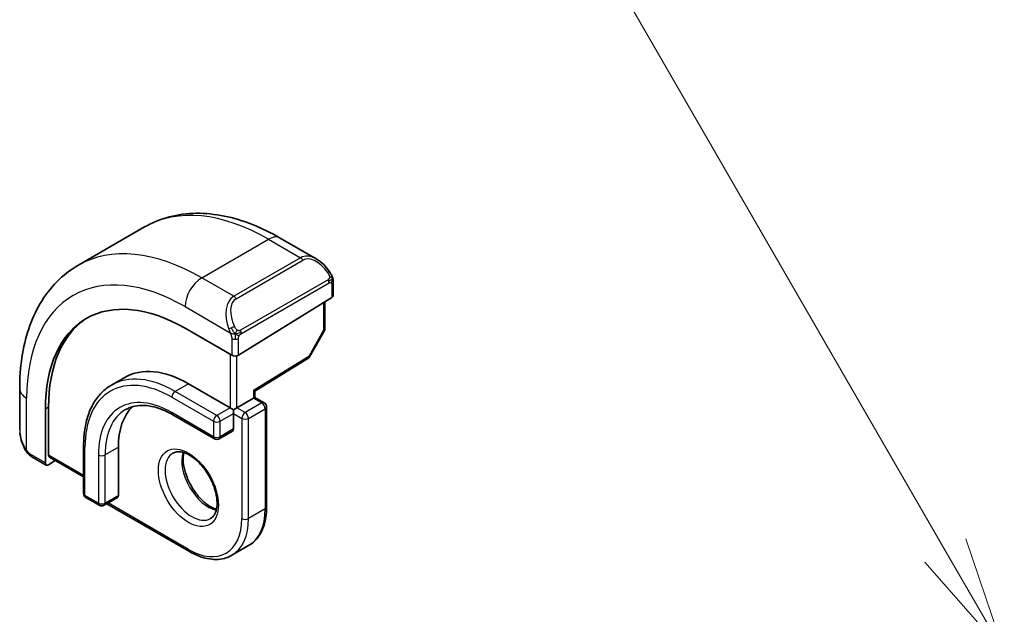
# Model space of a CAD drawing. Units: millimetres. Extents: x 0 to 4341, y 0 to 702.
# Drawn here: x 390 to 432, y 263 to 288 of the extents above; entities that cross this region are included whole.
import ezdxf

# ---------------------------------------------------------------- set-up
doc = ezdxf.new("R2010")
doc.units = ezdxf.units.MM
doc.header["$LTSCALE"] = 2
doc.layers.add('Symbol (TK)', color=100, linetype='Continuous', lineweight=18, true_color=0x00ff3f)
doc.layers.add('Visible (ISO)', color=7, linetype='Continuous', lineweight=35)
doc.layers.add('Visible Narrow (ISO)', color=7, linetype='Continuous', lineweight=25)
doc.styles.add('Note Text (TK2)', font='MS PGothic.ttf')

# ---------------------------------------------------------------- blocks, each defined once
blk = doc.blocks.new('バルーン1')
at = {"layer": 'Symbol (TK)', "color": 100, "true_color": 0x00ff40}
for p, q in [((229.282, 159.673), (219.906, 175.912)), ((230.532, 157.508), (229.715, 159.923)), ((229.282, 159.673), (230.532, 157.508)), ((228.849, 159.423), (230.532, 157.508))]:
    blk.add_line(p, q, dxfattribs=at)
at = {"layer": 'Symbol (TK)'}
blk.add_circle((218.406, 178.51), 3, dxfattribs=at)
at = {"layer": 'Symbol (TK)', "color": 7, "insert": (218.406, 178.487), "char_height": 2, "attachment_point": 5, "style": 'Note Text (TK2)'}
blk.add_mtext('1', dxfattribs=at)

msp = doc.modelspace()

# ---------------------------------------------------------------- linework, layer by layer
at = {"layer": 'Visible (ISO)'}
for p, q in [((392.8011, 277.8822), (395.6295, 279.5152)), ((401.3795, 279.0447), (402.9009, 278.1663)), ((403.6251, 277.1544), (403.6251, 276.613)), ((399.6067, 274.0814), (403.5665, 276.5273)), ((403.2716, 276.3451), (403.2716, 275.2208)), ((399.3239, 274.0757), (397.344, 275.2188)), ((403.2458, 275.1226), (402.6185, 274.0104)), ((400.3017, 272.5501), (402.5494, 273.9385)), ((394.7854, 273.1389), (394.2197, 272.8123)), ((390.3336, 270.9106), (390.3336, 272.6673)), ((397.4854, 272.8714), (399.2532, 271.8508)), ((400.3017, 272.2928), (400.3017, 272.5501)), ((399.536, 271.8508), (400.2431, 272.259)), ((400.3017, 272.2928), (400.2431, 272.259)), ((400.3017, 272.2928), (400.6967, 272.0648)), ((391.422, 271.7997), (391.422, 269.5136)), ((391.5585, 269.843), (391.5585, 271.8843)), ((399.3946, 271.7691), (399.2532, 271.8508)), ((399.536, 271.8508), (399.3946, 271.7691)), ((399.3946, 271.6058), (399.3946, 271.7691)), ((400.7967, 271.8916), (400.7967, 267.6458)), ((396.8197, 271.5551), (398.5875, 270.5345)), ((399.3946, 271.6058), (399.3946, 270.9526)), ((399.3532, 270.8611), (398.7875, 270.5345)), ((393.0428, 270.2586), (393.0428, 268.2174)), ((394.5156, 270.177), (394.5156, 268.1357)), ((391.462, 269.4228), (390.8478, 269.7774)), ((391.5585, 269.4348), (391.8431, 269.611)), ((391.5984, 269.7523), (393.0428, 268.9184)), ((393.1428, 268.0442), (393.7085, 267.7176)), ((394.4742, 268.0442), (393.9085, 267.7176)), ((394.0206, 267.7823), (397.5268, 265.758)), ((399.3268, 265.5995), (400.0339, 266.0077))]:
    msp.add_line(p, q, dxfattribs=at)
for centre, start, end in [((403.0716, 275.2208), 330.57739, 0), ((402.4443, 274.1086), 301.70252, 330.57739), ((400.5967, 271.8916), 0, 60), ((398.6875, 270.7077), 240, 300), ((393.2428, 268.2174), 180, 240), ((393.8085, 267.8908), 240, 300)]:
    msp.add_arc(centre, 0.2, start, end, dxfattribs=at)
for centre, major_axis, ratio, start_param, end_param in [((402.8009, 277.0694), (-0.5156, 1.1685), 0.6370667, 5.5704092, 5.5704723), ((397.344, 268.3807), (-4.1875, 7.253), 0.5773503, 5.4977871, 7.0685835), ((403.4251, 276.6089), (-0.2, -0.0063), 0.5971344, 2.3374793, 3.1228774), ((397.4854, 268.4623), (-4.191, 7.259), 0.5773503, 0.0415665, 0.7853982), ((399.4653, 274.1631), (0.2, 0.0063), 0.5971344, 3.9082756, 5.4790719), ((397.4854, 268.4623), (-2.7, 4.6765), 0.5773503, 5.4977871, 6.2831853), ((400.1017, 272.6617), (0.2, -0.1115), 0.0151109, 5.5062144, 6.274758), ((397.4854, 268.4623), (-2.1, 3.6373), 0.5773503, 0.1384602, 0.7853982), ((399.2532, 271.0343), (0.1, -0.1732), 0.5773503, 0, 0.7853982), ((391.6949, 269.9275), (0.0949, 0.1761), 0.5568606, 2.3399182, 3.1253163), ((391.5585, 269.5981), (0.0949, 0.1761), 0.5568606, 2.3399182, 3.9107145), ((394.3742, 268.2174), (0.1, -0.1732), 0.5773503, 0, 0.7853982)]:
    msp.add_ellipse(centre, major_axis=major_axis, ratio=ratio, start_param=start_param, end_param=end_param, dxfattribs=at)
for points, knots in [([(395.6295, 279.5152), (395.9568, 279.7041), (396.3098, 279.848), (397.0462, 280.0406), (397.4293, 280.0896), (398.2084, 280.0982), (398.6044, 280.058), (399.3993, 279.8973), (399.7983, 279.7768), (400.5929, 279.4634), (400.9885, 279.2704), (401.3795, 279.0447)], [5.49778714, 5.49778714, 5.49778714, 5.49778714, 5.65486678, 5.65486678, 5.81194641, 5.81194641, 5.96902604, 5.96902604, 6.12610567, 6.12610567, 6.28318531, 6.28318531, 6.28318531, 6.28318531]), ([(402.8974, 278.1678), (403.0126, 278.101), (403.1205, 278.0147), (403.3034, 277.8325), (403.3821, 277.7374), (403.4514, 277.6363)], [0, 0, 0, 0, 0.041674562, 0.041674562, 0.078490396, 0.078490396, 0.078490396, 0.078490396]), ([(390.3336, 272.6673), (390.3336, 273.1188), (390.3643, 273.5579), (390.4901, 274.4027), (390.5853, 274.8085), (390.8436, 275.5773), (391.0068, 275.9403), (391.4038, 276.6107), (391.6377, 276.918), (392.1727, 277.4595), (392.4739, 277.6932), (392.8011, 277.8822)], [4.71238898, 4.71238898, 4.71238898, 4.71238898, 4.86946861, 4.86946861, 5.02654825, 5.02654825, 5.18362788, 5.18362788, 5.34070751, 5.34070751, 5.49778714, 5.49778714, 5.49778714, 5.49778714]), ([(403.4513, 277.6363), (403.478, 277.5974), (403.5034, 277.5575), (403.5378, 277.4953), (403.5489, 277.4741), (403.5696, 277.431), (403.5786, 277.4083), (403.5865, 277.3858)], [0, 0, 0, 0, 0.014157522, 0.014157522, 0.021326162, 0.021326162, 0.028542779, 0.028542779, 0.028542779, 0.028542779]), ([(403.5865, 277.3858), (403.5952, 277.3613), (403.6025, 277.3369), (403.6142, 277.2847), (403.6181, 277.2568), (403.6233, 277.205), (403.6251, 277.1806), (403.6251, 277.1544)], [0.00002319, 0.00002319, 0.00002319, 0.00002319, 0.007881119, 0.007881119, 0.017233973, 0.017233973, 0.025863548, 0.025863548, 0.025863548, 0.025863548]), ([(394.2197, 272.8123), (394.0679, 272.7246), (393.9281, 272.6162), (393.6774, 272.3625), (393.5666, 272.2174), (393.3763, 271.896), (393.2967, 271.7197), (393.1696, 271.3412), (393.1219, 271.1389), (393.0585, 270.7133), (393.0428, 270.49), (393.0428, 270.2586)], [0.78539816, 0.78539816, 0.78539816, 0.78539816, 0.9424778, 0.9424778, 1.09955743, 1.09955743, 1.25663706, 1.25663706, 1.41371669, 1.41371669, 1.57079633, 1.57079633, 1.57079633, 1.57079633]), ([(394.8197, 271.773), (394.9192, 271.8305), (395.0265, 271.8744), (395.2567, 271.9346), (395.3795, 271.9508), (395.6394, 271.9537), (395.7763, 271.9403), (396.061, 271.8827), (396.2087, 271.8386), (396.5106, 271.7195), (396.6647, 271.6446), (396.8197, 271.5551)], [5.49778714, 5.49778714, 5.49778714, 5.49778714, 5.65486678, 5.65486678, 5.81194641, 5.81194641, 5.96902604, 5.96902604, 6.12610567, 6.12610567, 6.28318531, 6.28318531, 6.28318531, 6.28318531]), ([(390.5173, 270.1688), (390.4375, 270.3357), (390.3796, 270.5153), (390.3468, 270.7266), (390.3428, 270.7594), (390.3398, 270.7922)], [0, 0, 0, 0, 0.055559129, 0.055559129, 0.065739817, 0.065739817, 0.065739817, 0.065739817]), ([(390.6666, 269.9267), (390.6565, 269.9385), (390.6465, 269.9508), (390.6255, 269.9786), (390.6148, 269.9948), (390.5794, 270.0501), (390.5564, 270.0905), (390.5293, 270.1441), (390.5233, 270.1565), (390.5174, 270.1689)], [0.000023144, 0.000023144, 0.000023144, 0.000023144, 0.004724132, 0.004724132, 0.010529296, 0.010529296, 0.024434228, 0.024434228, 0.02856097, 0.02856097, 0.02856097, 0.02856097]), ([(396.8268, 269.9296), (396.9135, 269.9796), (397.0216, 270), (397.2559, 269.9642), (397.3671, 269.9265), (397.5942, 269.8056), (397.7093, 269.7248), (397.9349, 269.5253), (398.0452, 269.4063), (398.2485, 269.1411), (398.3412, 268.9948), (398.4981, 268.6908), (398.5621, 268.5331), (398.6549, 268.2248), (398.6837, 268.0742), (398.7053, 267.7977), (398.6985, 267.6717), (398.6549, 267.4559), (398.6183, 267.3667), (398.5311, 267.2359), (398.4825, 267.1904), (398.4268, 267.1583)], [5.4977871, 5.4977871, 5.4977871, 5.4977871, 5.9310692, 5.9310692, 6.2442382, 6.2442382, 6.5431488, 6.5431488, 6.8451443, 6.8451443, 7.1502768, 7.1502768, 7.4560475, 7.4560475, 7.759735, 7.759735, 8.0595779, 8.0595779, 8.3612118, 8.3612118, 8.6393798, 8.6393798, 8.6393798, 8.6393798]), ([(390.8478, 269.7774), (390.8121, 269.798), (390.7814, 269.8199), (390.721, 269.8685), (390.6928, 269.8959), (390.6666, 269.9267)], [0, 0, 0, 0, 0.013583743, 0.013583743, 0.025826831, 0.025826831, 0.025826831, 0.025826831]), ([(397.2874, 269.9483), (397.2734, 269.8842), (397.2646, 269.8132), (397.2577, 269.6113), (397.2701, 269.4712), (397.3301, 269.1761), (397.378, 269.0211), (397.506, 268.7125), (397.5864, 268.559), (397.7712, 268.2711), (397.8757, 268.1368), (398.0963, 267.9024), (398.2123, 267.8021), (398.441, 267.6451), (398.5536, 267.588), (398.6629, 267.5512), (398.6681, 267.5495), (398.6734, 267.5478)], [1.3499795, 1.3499795, 1.3499795, 1.3499795, 1.5318492, 1.5318492, 1.8307598, 1.8307598, 2.1327553, 2.1327553, 2.4378878, 2.4378878, 2.7436585, 2.7436585, 3.047346, 3.047346, 3.3471889, 3.3471889, 3.3624095, 3.3624095, 3.3624095, 3.3624095]), ([(400.0339, 266.0077), (400.1334, 266.0652), (400.225, 266.1362), (400.3886, 266.3018), (400.4606, 266.3962), (400.5837, 266.6041), (400.6348, 266.7175), (400.7162, 266.9598), (400.7465, 267.0887), (400.7868, 267.3587), (400.7967, 267.4999), (400.7967, 267.6458)], [3.92699082, 3.92699082, 3.92699082, 3.92699082, 4.08407045, 4.08407045, 4.24115008, 4.24115008, 4.39822972, 4.39822972, 4.55530935, 4.55530935, 4.71238898, 4.71238898, 4.71238898, 4.71238898]), ([(399.3268, 265.5995), (399.2274, 265.542), (399.12, 265.4983), (398.8949, 265.4394), (398.7771, 265.4242), (398.5355, 265.4216), (398.4117, 265.434), (398.1612, 265.4847), (398.0344, 265.5228), (397.7804, 265.623), (397.6532, 265.685), (397.5268, 265.758)], [2.35619449, 2.35619449, 2.35619449, 2.35619449, 2.51327412, 2.51327412, 2.67035376, 2.67035376, 2.82743339, 2.82743339, 2.98451302, 2.98451302, 3.14159265, 3.14159265, 3.14159265, 3.14159265])]:
    msp.add_open_spline(points, degree=3, knots=knots, dxfattribs=at)
at = {"layer": 'Visible Narrow (ISO)'}
for p, q in [((398.0511, 277.3621), (400.8795, 278.9951)), ((400.8795, 278.9951), (402.2352, 278.2124)), ((402.2352, 278.2124), (399.4067, 276.5795)), ((399.5067, 276.4739), (402.3352, 278.1069)), ((399.4067, 276.5795), (398.0511, 277.3621)), ((403.4019, 277.2811), (399.6885, 275.1372)), ((399.7299, 274.9978), (403.4433, 277.1417)), ((403.5665, 277.0728), (403.5665, 276.5273)), ((403.213, 276.3089), (403.213, 275.1392)), ((397.344, 276.1374), (399.2574, 275.0327)), ((403.213, 275.1392), (402.5857, 274.027)), ((399.3239, 274.7866), (399.3239, 274.0757)), ((399.6067, 274.0814), (399.6067, 274.7866)), ((399.2532, 274.1166), (399.2532, 271.8508)), ((399.536, 271.8508), (399.536, 274.0527)), ((402.5857, 274.027), (400.2431, 272.58)), ((397.4854, 272.8714), (396.9197, 272.5448)), ((398.6875, 271.5242), (396.9197, 272.5448)), ((400.2431, 272.58), (400.2431, 272.259)), ((390.6265, 270.0496), (390.6265, 272.259)), ((396.7783, 272.2999), (398.5461, 271.2792)), ((400.2431, 272.259), (400.5967, 272.0549)), ((391.422, 271.7997), (391.5585, 271.8843)), ((399.2532, 271.8508), (398.6875, 271.5242)), ((399.8896, 271.6467), (399.536, 271.8508)), ((400.5967, 272.0549), (399.8896, 271.6467)), ((400.031, 271.4017), (400.7381, 271.81)), ((400.7381, 271.81), (400.7381, 267.5642)), ((398.5461, 270.626), (396.7783, 271.6467)), ((398.5461, 271.2792), (398.5461, 270.626)), ((398.8289, 271.2792), (399.3946, 271.6058)), ((398.8289, 270.626), (398.8289, 271.2792)), ((399.3946, 271.6058), (399.7482, 271.4017)), ((399.7482, 271.4017), (399.7482, 267.1559)), ((400.031, 267.1559), (400.031, 271.4017)), ((399.3946, 270.9526), (398.8289, 270.626)), ((393.1014, 268.1357), (393.1014, 270.177)), ((394.5156, 270.177), (393.9499, 269.8504)), ((391.422, 269.5136), (390.8064, 269.869)), ((393.0428, 268.986), (391.5585, 269.843)), ((393.667, 269.8504), (393.667, 267.8091)), ((393.9499, 267.8091), (393.9499, 269.8504)), ((393.667, 267.8091), (393.1014, 268.1357)), ((394.5156, 268.1357), (393.9499, 267.8091)), ((397.4854, 265.8495), (394.0792, 267.8161)), ((400.7381, 267.5642), (400.031, 267.1559))]:
    msp.add_line(p, q, dxfattribs=at)
for centre, major_axis, ratio, start_param, end_param in [((400.8795, 270.4219), (-5.25, 9.0933), 0.5773503, 5.4977871, 6.2831853), ((400.8795, 278.1786), (0.5, 0.866), 0.5773503, 0, 0.7853982), ((398.0511, 268.7889), (-5.25, 9.0933), 0.5773503, 5.4977871, 6.2831853), ((402.8009, 277.0694), (-0.5156, 1.1685), 0.6370667, 5.5704723, 6.3521883), ((402.2352, 278.0492), (-0.1, 0.1732), 0.5773503, 4.712389, 5.4977871), ((402.9009, 277.1271), (-0.5657, 0.9798), 0.5773503, 4.8456515, 6.2831853), ((403.2864, 277.5232), (0.165, 0.1131), 0.0544843, 5.3257618, 6.0641145), ((403.2864, 277.5232), (0.165, 0.1131), 0.0544843, 6.0641145, 6.2813286), ((397.344, 268.3807), (-4.75, 8.2272), 0.5773503, 5.4977871, 7.0685835), ((398.0511, 276.5456), (0.5, 0.866), 0.5773503, 0.7853982, 2.3561945), ((403.3019, 277.2234), (-0.1, 0.1732), 0.5773503, 4.3196899, 4.712389), ((403.3019, 277.2234), (-0.1, 0.1732), 0.5773503, 3.9269908, 4.3196899), ((403.4251, 277.1544), (0.2, 0), 0.5773503, 5.4977871, 6.2831853), ((399.9724, 275.4364), (-0.5156, 1.1685), 0.6370667, 0.069003, 1.5065368), ((400.0724, 275.4941), (-0.5657, 0.9798), 0.5773503, 0, 1.4375338), ((399.4067, 276.4162), (-0.1, 0.1732), 0.5773503, 4.712389, 5.4977871), ((399.3366, 275.2428), (0.1804, 0.0863), 0.0544843, 1.6957762, 2.4341289), ((399.3366, 275.2428), (0.1804, 0.0863), 0.0544843, 0.9574235, 1.6957762), ((399.5885, 275.0794), (0.1, -0.1732), 0.5773503, 1.1780972, 1.5707963), ((399.5885, 275.0794), (0.1, -0.1732), 0.5773503, 0.7853982, 1.1780972), ((403.0716, 275.2208), (0.2, 0), 0.5773503, 5.4977871, 6.2831853), ((403.0716, 275.2208), (0.1742, -0.0982), 0.0142498, 5.6676338, 6.2831853), ((399.4653, 274.8682), (-0.2, 0), 0.5773503, 0.7853982, 1.5707963), ((399.4653, 274.8682), (-0.2, 0), 0.5773503, 1.5707963, 2.3561945), ((402.4443, 274.1086), (0.1051, -0.1702), 0.5568493, 0, 0.7685436), ((402.4443, 274.1086), (0.1742, -0.0982), 0.0142498, 5.6676338, 6.2831853), ((396.7783, 268.0541), (-2.6, 4.5033), 0.5773503, 5.4977871, 7.0685835), ((396.9197, 268.1357), (-2.7, 4.6765), 0.5773503, 5.4977871, 6.2831853), ((391.3336, 272.6673), (-1, 0), 0.5773503, 0, 0.7853982), ((396.9197, 272.3815), (-0.1, -0.1732), 0.5773503, 3.9269908, 5.4977871), ((396.7783, 268.0541), (-2.2, 3.8105), 0.5773503, 5.4977871, 7.0685835), ((396.9197, 268.1357), (-2.1, 3.6373), 0.5773503, 0, 0.7853982), ((400.5967, 271.8916), (0.1, 0.1732), 0.5773503, 0, 0.7853982), ((400.5967, 271.8916), (0.1, -0.1732), 0.5773503, 0.7853982, 2.3561945), ((400.5967, 271.8916), (0.2, 0), 0.5773503, 5.4977871, 6.2831853), ((396.9197, 271.7283), (-0.1, -0.1732), 0.5773503, 5.4977871, 6.2831853), ((398.6875, 271.3609), (-0.1, -0.1732), 0.5773503, 3.9269908, 5.4977871), ((398.6875, 271.3609), (0.2, 0), 0.5773503, 3.9269908, 5.4977871), ((398.6875, 271.3609), (-0.1, 0.1732), 0.5773503, 3.9269908, 5.4977871), ((399.8896, 271.4834), (-0.1, -0.1732), 0.5773503, 3.9269908, 5.4977871), ((399.8896, 271.4834), (0.2, 0), 0.5773503, 3.9269908, 5.4977871), ((399.8896, 271.4834), (-0.1, 0.1732), 0.5773503, 3.9269908, 5.4977871), ((391.3336, 270.4487), (-0.7542, 1.0308), 0.6370667, 0.7163979, 1.3685308), ((398.6875, 270.7077), (-0.1, -0.1732), 0.5773503, 5.4977871, 6.2831853), ((398.6875, 270.7077), (-0.2, 0), 0.5773503, 0.7853982, 2.3561945), ((398.6875, 270.7077), (0.1, -0.1732), 0.5773503, 0, 0.7853982), ((390.6978, 270.2552), (-0.1804, -0.0863), 0.0544843, 5.7639035, 6.2830918), ((393.2428, 270.2586), (-0.2, 0), 0.5773503, 0, 0.7853982), ((390.9478, 269.9506), (-0.1, -0.1732), 0.5773503, 5.4977871, 6.2831853), ((393.8085, 269.932), (-0.2, 0), 0.5773503, 0.7853982, 2.3561945), ((397.6268, 268.544), (0.8, -1.3856), 0.5773503, 3.1415927, 6.2831853), ((398.3339, 268.9522), (0.8, -1.3856), 0.5773503, 3.6302524, 5.7945255), ((393.2428, 268.2174), (-0.2, 0), 0.5773503, 0, 0.7853982), ((393.2428, 268.2174), (-0.1, -0.1732), 0.5773503, 5.4977871, 6.2831853), ((393.8085, 267.8908), (-0.1, -0.1732), 0.5773503, 5.4977871, 6.2831853), ((393.8085, 267.8908), (-0.2, 0), 0.5773503, 0.7853982, 2.3561945), ((393.8085, 267.8908), (0.1, -0.1732), 0.5773503, 0, 0.7853982), ((398.3339, 268.9522), (1.7, -2.9445), 0.5773503, 0, 0.7853982), ((400.5967, 267.6458), (0.2, 0), 0.5773503, 5.4977871, 6.2831853), ((397.4854, 268.4623), (1.6, -2.7713), 0.5773503, 5.4977871, 7.0685835), ((397.6268, 268.544), (1.7, -2.9445), 0.5773503, 0, 0.7853982), ((399.8896, 267.2376), (-0.2, 0), 0.5773503, 0.7853982, 2.3561945), ((397.6268, 265.9312), (-0.1, -0.1732), 0.5773503, 5.4977871, 6.2831853)]:
    msp.add_ellipse(centre, major_axis=major_axis, ratio=ratio, start_param=start_param, end_param=end_param, dxfattribs=at)
msp.add_ellipse((397.4854, 268.4623), major_axis=(-0.9, 1.5588), ratio=0.5773503, dxfattribs=at)
for points, knots in [([(403.3864, 277.581), (403.3909, 277.5744), (403.3954, 277.5677), (403.4, 277.5607), (403.4046, 277.5536), (403.4092, 277.546), (403.4138, 277.538), (403.4184, 277.5299), (403.423, 277.5214), (403.4273, 277.5125), (403.4317, 277.5036), (403.4359, 277.4944), (403.4397, 277.4851), (403.4435, 277.4758), (403.447, 277.4664), (403.45, 277.4571), (403.453, 277.4479), (403.4555, 277.4387), (403.4575, 277.4298), (403.4595, 277.4207), (403.4609, 277.4119), (403.4618, 277.4032)], [0, 0, 0, 0, 0.071275, 0.071275, 0.071275, 0.14246065, 0.14246065, 0.14246065, 0.21364074, 0.21364074, 0.21364074, 0.28489899, 0.28489899, 0.28489899, 0.35632005, 0.35632005, 0.35632005, 0.42799051, 0.42799051, 0.42799051, 0.5, 0.5, 0.5, 0.5]), ([(403.4618, 277.4032), (403.4628, 277.3945), (403.4631, 277.3859), (403.4629, 277.3776), (403.4627, 277.3694), (403.462, 277.3614), (403.4606, 277.354), (403.4592, 277.3465), (403.4573, 277.3395), (403.4547, 277.3332), (403.4522, 277.3269), (403.449, 277.3211), (403.4455, 277.3161), (403.4423, 277.3115), (403.4387, 277.3074), (403.4347, 277.3037), (403.4299, 277.2992), (403.4242, 277.2948), (403.4183, 277.291), (403.413, 277.2875), (403.4076, 277.2844), (403.4019, 277.2811)], [0.5, 0.5, 0.5, 0.5, 0.57172447, 0.57172447, 0.57172447, 0.6426242, 0.6426242, 0.6426242, 0.71336021, 0.71336021, 0.71336021, 0.78457822, 0.78457822, 0.78457822, 0.85049403, 0.85049403, 0.85049403, 0.92879556, 0.92879556, 0.92879556, 1, 1, 1, 1]), ([(403.4433, 277.1417), (403.4474, 277.1441), (403.4515, 277.1464), (403.4558, 277.1487), (403.4601, 277.151), (403.4644, 277.1531), (403.4689, 277.1551), (403.4734, 277.157), (403.478, 277.1587), (403.4827, 277.1601), (403.4873, 277.1615), (403.492, 277.1626), (403.4965, 277.1632), (403.5011, 277.1639), (403.5056, 277.1642), (403.5099, 277.164), (403.5143, 277.1638), (403.5185, 277.1631), (403.5224, 277.162), (403.5265, 277.1609), (403.5303, 277.1593), (403.5338, 277.1573)], [0, 0, 0, 0, 0.07187067, 0.07187067, 0.07187067, 0.14250295, 0.14250295, 0.14250295, 0.21256871, 0.21256871, 0.21256871, 0.28268769, 0.28268769, 0.28268769, 0.35348445, 0.35348445, 0.35348445, 0.42564648, 0.42564648, 0.42564648, 0.5, 0.5, 0.5, 0.5]), ([(403.5338, 277.1573), (403.5379, 277.155), (403.5418, 277.152), (403.5453, 277.1486), (403.5488, 277.1451), (403.5518, 277.1412), (403.5545, 277.1368), (403.5571, 277.1324), (403.5593, 277.1276), (403.561, 277.1226), (403.5626, 277.1176), (403.5639, 277.1123), (403.5647, 277.1067), (403.5649, 277.1055), (403.5651, 277.1043), (403.5652, 277.103), (403.5658, 277.0987), (403.5661, 277.0942), (403.5663, 277.0897), (403.5665, 277.084), (403.5665, 277.0783), (403.5665, 277.0728)], [0.5, 0.5, 0.5, 0.5, 0.58502424, 0.58502424, 0.58502424, 0.66947181, 0.66947181, 0.66947181, 0.75324782, 0.75324782, 0.75324782, 0.83626522, 0.83626522, 0.83626522, 0.85443497, 0.85443497, 0.85443497, 0.91835525, 0.91835525, 0.91835525, 1, 1, 1, 1]), ([(403.5861, 277.3536), (403.5897, 277.3649), (403.5902, 277.375), (403.5865, 277.3857), (403.5865, 277.3858)], [0, 0, 0, 0, 0.33333333, 0.33585864, 0.33585864, 0.33585864, 0.33585864]), ([(399.1964, 275.1836), (399.1984, 275.1787), (399.2045, 275.1627), (399.2123, 275.1429), (399.2173, 275.1304), (399.223, 275.1163), (399.2286, 275.1025), (399.2344, 275.0881), (399.2401, 275.0741), (399.245, 275.0623), (399.2511, 275.0477), (399.2558, 275.0366), (399.2574, 275.0327)], [0, 0, 0, 0, 0.3215828, 0.3215828, 0.3215828, 0.5255123, 0.5255123, 0.5255123, 0.7373622, 0.7373622, 0.7373622, 1, 1, 1, 1]), ([(399.2574, 275.0327), (399.2585, 275.0301), (399.2599, 275.0267), (399.2615, 275.0225), (399.2654, 275.0127), (399.2704, 274.9987), (399.2763, 274.9826)], [0.00000016, 0.00000016, 0.00000016, 0.00000016, 0.07789573, 0.07789573, 0.07789573, 0.25827312, 0.25827312, 0.25827312, 0.25827312]), ([(399.5532, 275.1457), (399.5433, 275.153), (399.5334, 275.1615), (399.5237, 275.1711), (399.5143, 275.1805), (399.505, 275.1909), (399.4959, 275.2023), (399.4875, 275.213), (399.4795, 275.2241), (399.4723, 275.2352), (399.465, 275.2465), (399.4585, 275.2578), (399.4526, 275.2688), (399.4467, 275.2798), (399.4414, 275.2905), (399.4366, 275.3006)], [0.5, 0.5, 0.5, 0.5, 0.60524772, 0.60524772, 0.60524772, 0.707891, 0.707891, 0.707891, 0.80414857, 0.80414857, 0.80414857, 0.90207429, 0.90207429, 0.90207429, 1, 1, 1, 1]), ([(399.6885, 275.1372), (399.6757, 275.1298), (399.6625, 275.1223), (399.6482, 275.1188), (399.6341, 275.1152), (399.619, 275.1156), (399.6032, 275.1201), (399.5863, 275.1249), (399.5688, 275.1343), (399.5532, 275.1457)], [0, 0, 0, 0, 0.16464555, 0.16464555, 0.16464555, 0.3268563, 0.3268563, 0.3268563, 0.5, 0.5, 0.5, 0.5]), ([(399.2763, 274.9826), (399.2806, 274.9703), (399.2854, 274.9568), (399.2902, 274.9426), (399.2946, 274.9296), (399.299, 274.9161), (399.3028, 274.9027), (399.3066, 274.8892), (399.3098, 274.8758), (399.3126, 274.8632), (399.3156, 274.849), (399.318, 274.8358), (399.3199, 274.8243), (399.3228, 274.8064), (399.3239, 274.793), (399.3239, 274.7866)], [0.25827312, 0.25827312, 0.25827312, 0.25827312, 0.39314391, 0.39314391, 0.39314391, 0.51690147, 0.51690147, 0.51690147, 0.64201572, 0.64201572, 0.64201572, 0.78266988, 0.78266988, 0.78266988, 1, 1, 1, 1]), ([(399.6067, 274.7866), (399.6067, 274.7931), (399.6068, 274.7999), (399.6072, 274.8072), (399.6076, 274.8144), (399.6085, 274.8221), (399.6099, 274.8303), (399.6113, 274.8385), (399.6133, 274.8472), (399.616, 274.8559), (399.6186, 274.8647), (399.6219, 274.8737), (399.6258, 274.8823), (399.6298, 274.8914), (399.6343, 274.9001), (399.6392, 274.9085)], [0, 0, 0, 0, 0.10026775, 0.10026775, 0.10026775, 0.19847065, 0.19847065, 0.19847065, 0.29651622, 0.29651622, 0.29651622, 0.39628078, 0.39628078, 0.39628078, 0.5, 0.5, 0.5, 0.5]), ([(399.6392, 274.9085), (399.6476, 274.9227), (399.6575, 274.9364), (399.6679, 274.9484), (399.6781, 274.9601), (399.6888, 274.97), (399.6995, 274.9781), (399.7007, 274.9791), (399.702, 274.98), (399.7033, 274.9809), (399.7125, 274.9876), (399.7215, 274.9929), (399.7299, 274.9978)], [0.5, 0.5, 0.5, 0.5, 0.6699894, 0.6699894, 0.6699894, 0.83656608, 0.83656608, 0.83656608, 0.85622576, 0.85622576, 0.85622576, 1, 1, 1, 1]), ([(390.6265, 270.0496), (390.6255, 270.0508), (390.624, 270.0528), (390.622, 270.0555), (390.6177, 270.0612), (390.6113, 270.07), (390.604, 270.0805), (390.5986, 270.0883), (390.5926, 270.097), (390.5867, 270.106), (390.581, 270.1145), (390.5754, 270.1234), (390.5701, 270.1319), (390.5642, 270.1413), (390.5588, 270.1504), (390.5541, 270.1584), (390.5464, 270.1714), (390.5408, 270.1815), (390.5388, 270.1851)], [0.00000014, 0.00000014, 0.00000014, 0.00000014, 0.09424462, 0.09424462, 0.09424462, 0.29608497, 0.29608497, 0.29608497, 0.44613462, 0.44613462, 0.44613462, 0.58843853, 0.58843853, 0.58843853, 0.74422937, 0.74422937, 0.74422937, 1, 1, 1, 1]), ([(390.6605, 270.0082), (390.6531, 270.0169), (390.6465, 270.0247), (390.641, 270.0315), (390.6345, 270.0394), (390.6295, 270.0457), (390.6265, 270.0496)], [0.74172688, 0.74172688, 0.74172688, 0.74172688, 0.86054632, 0.86054632, 0.86054632, 1, 1, 1, 1]), ([(390.6666, 269.9267), (390.6594, 269.9352), (390.6482, 269.9598), (390.6533, 269.9921), (390.6605, 270.0082)], [0.33813174, 0.33813174, 0.33813174, 0.33813174, 0.66666667, 1, 1, 1, 1]), ([(390.8064, 269.869), (390.8015, 269.8718), (390.7924, 269.8779), (390.7808, 269.8872), (390.7733, 269.8932), (390.7648, 269.9003), (390.7556, 269.9083), (390.7477, 269.9152), (390.7393, 269.9228), (390.7309, 269.9309), (390.7228, 269.9386), (390.7147, 269.9469), (390.7068, 269.9554), (390.6988, 269.964), (390.6909, 269.9729), (390.6834, 269.9815), (390.6753, 269.9908), (390.6675, 269.9999), (390.6605, 270.0082)], [0, 0, 0, 0, 0.19035453, 0.19035453, 0.19035453, 0.31386322, 0.31386322, 0.31386322, 0.42140608, 0.42140608, 0.42140608, 0.52396797, 0.52396797, 0.52396797, 0.62813475, 0.62813475, 0.62813475, 0.74172688, 0.74172688, 0.74172688, 0.74172688])]:
    msp.add_open_spline(points, degree=3, knots=knots, dxfattribs=at)
for points in [[(403.5861, 277.3536), (403.5847, 277.3626), (403.5808, 277.3809), (403.5718, 277.4112), (403.5576, 277.4457), (403.5377, 277.487), (403.5111, 277.5362), (403.4797, 277.587), (403.4595, 277.6162), (403.4487, 277.6317)], [(403.5861, 277.3536), (403.5846, 277.3487), (403.5803, 277.3386), (403.5694, 277.3214), (403.5532, 277.3015), (403.5299, 277.2783), (403.499, 277.2527), (403.4648, 277.2289), (403.4437, 277.2168), (403.4326, 277.2104)], [(403.5861, 277.3536), (403.5792, 277.3632), (403.5637, 277.3785), (403.5202, 277.3932), (403.4814, 277.3999), (403.4618, 277.4032)], [(403.5861, 277.3536), (403.5895, 277.3326), (403.5916, 277.2938), (403.5735, 277.2214), (403.5476, 277.1762), (403.5338, 277.1573)], [(403.5861, 277.3536), (403.5896, 277.3488), (403.596, 277.3381), (403.6044, 277.3176), (403.612, 277.2902), (403.6185, 277.2523), (403.6234, 277.2036), (403.6251, 277.171), (403.6251, 277.1544)], [(399.4819, 274.9836), (399.4722, 274.9918), (399.4526, 275.0101), (399.4202, 275.0463), (399.3825, 275.0978), (399.3404, 275.1702), (399.3199, 275.2176), (399.3094, 275.2418)], [(399.4819, 274.9836), (399.4872, 275.0003), (399.499, 275.0313), (399.5269, 275.087), (399.5462, 275.1271), (399.5532, 275.1457)], [(399.4819, 274.9836), (399.5034, 274.9866), (399.546, 274.9948), (399.636, 275.022), (399.6933, 275.0516), (399.7192, 275.0665)], [(399.4819, 274.9836), (399.4604, 274.9807), (399.4197, 274.977), (399.3419, 274.9789), (399.2938, 274.9807), (399.2763, 274.9826)], [(399.4819, 274.9836), (399.4787, 274.9737), (399.4731, 274.9531), (399.4668, 274.9175), (399.4626, 274.8718), (399.4623, 274.8115), (399.4653, 274.7726), (399.4653, 274.7528)], [(399.4819, 274.9836), (399.4981, 274.97), (399.5292, 274.948), (399.5885, 274.9205), (399.6254, 274.9114), (399.6392, 274.9085)]]:
    msp.add_open_spline(points, degree=3, dxfattribs=at)

# ---------------------------------------------------------------- block references
at = {"layer": 'Symbol (TK)', "xscale": 2, "yscale": 2, "zscale": 2}
msp.add_blockref('バルーン1', (-29, -53.5435), dxfattribs=at)

doc.saveas('drawing.dxf')
